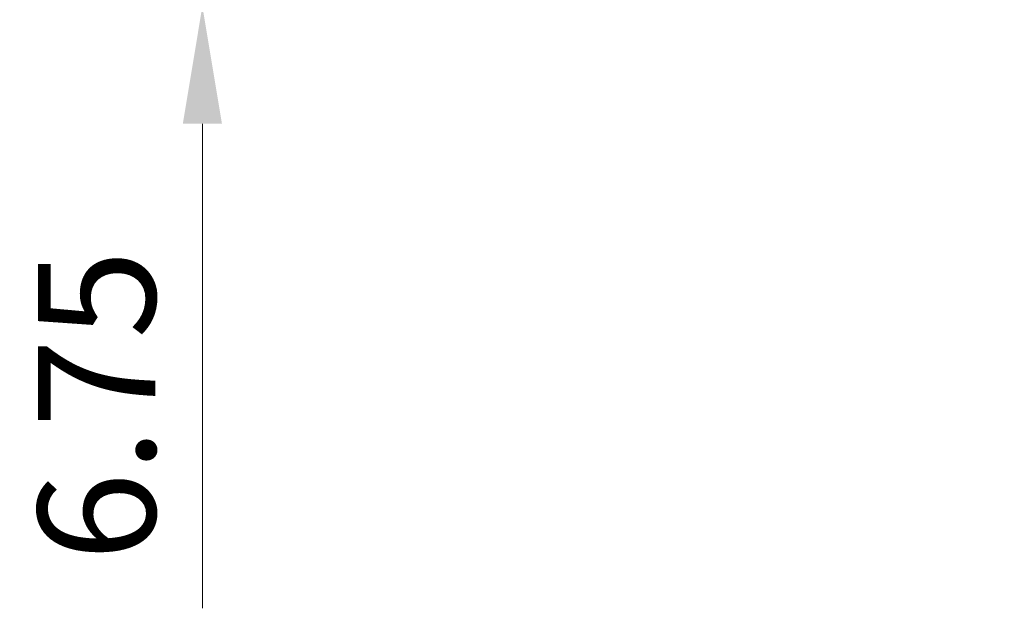
# Model space of a CAD drawing. Units: millimetres. Extents: x 0 to 1594, y 0 to 281.
# Drawn here: x 490 to 511, y 226 to 238 of the extents above; entities that cross this region are included whole.
import ezdxf

# ---------------------------------------------------------------- set-up
doc = ezdxf.new("R2010")
doc.units = ezdxf.units.MM
doc.layers.get('Defpoints').update_dxf_attribs({"lineweight": 25})
doc.layers.add('Dimension (ISO)', color=7, linetype='Continuous', lineweight=18)
doc.styles.add('Note Text (TK)', font='txt')
doc.dimstyles.new('Default - Method 1b (TK)', dxfattribs={"dimtxt": 2.5, "dimasz": 2.5, "dimexe": 1, "dimexo": 1.5, "dimgap": 1, "dimtad": 1, "dimtoh": 1, "dimrnd": 1e-08, "dimdsep": 46, "dimtxsty": 'Note Text (TK)', "dimcen": 0.09, "dimdle": 5, "dimclrd": 100, "dimclre": 100, "dimclrt": 7, "dimadec": 1, "dimazin": 1, "dimtfac": 1, "dimtmove": 0, "dimatfit": 3, "dimfxl": 1, "dimtolj": 1, "dimlwd": -1, "dimlwe": -1, "dimarcsym": 0})

# ---------------------------------------------------------------- blocks, each defined once
blk = doc.blocks.new('_DotSmall')
at = {"color": 0, "linetype": 'ByBlock', "const_width": 0.5}
blk.add_lwpolyline([(-0.0625, 0, 1), (0.0625, 0, 1)], format="xyb", close=True, dxfattribs=at)
blk = doc.blocks.new('*D78')
at = {"layer": 'Defpoints', "color": 0}
for p in [(493.971, 245.523), (505.493, 245.523), (511.048, 238.773)]:
    blk.add_point(p, dxfattribs=at)
at = {"layer": 'Dimension (ISO)', "color": 100}
for p, q in [((493.971, 245.523), (493.971, 250.523)), ((503.993, 245.523), (492.971, 245.523)), ((493.971, 245.523), (493.971, 238.773)), ((509.548, 238.773), (492.971, 238.773)), ((493.971, 236.273), (493.971, 225.964))]:
    blk.add_line(p, q, dxfattribs=at)
blk.add_solid([(493.555, 236.273), (494.388, 236.273), (493.971, 238.773)], dxfattribs=at)
at = {"layer": 'Dimension (ISO)', "color": 100, "xscale": 2.5, "yscale": 2.5, "zscale": 2.5, "rotation": 270}
blk.add_blockref('_DotSmall', (493.971, 245.523), dxfattribs=at)
at = {"layer": 'Dimension (ISO)', "color": 7, "insert": (491.721, 226.964), "char_height": 2.5, "attachment_point": 4, "rotation": 90, "style": 'Note Text (TK)'}
blk.add_mtext('\\A1;6.75', dxfattribs=at)

msp = doc.modelspace()

# ---------------------------------------------------------------- dimensions: what is measured, and where the dimension line sits
at = {"layer": 'Dimension (ISO)', "color": 100}
dim = msp.add_linear_dim(base=(493.9713, 245.5234), p1=(511.0477, 238.7734), p2=(505.4933, 245.5234), angle=270, dimstyle='Default - Method 1b (TK)', override={"dimgap": 1, "dimtoh": 0, "dimdec": 2, "dimblk2": 'DotSmall', "dimsah": 1, "dimdle": 0, "dimtol": 0, "dimlim": 0, "dimtp": 0, "dimtm": 0, "dimtdec": 2, "dimtofl": 1, "dimatfit": 1}, dxfattribs=at)
dim.commit()
dim.dimension.update_dxf_attribs({"geometry": '*D78', "text_midpoint": (493.9713, 229.8686), "dimtype": 160})

doc.saveas('drawing.dxf')
